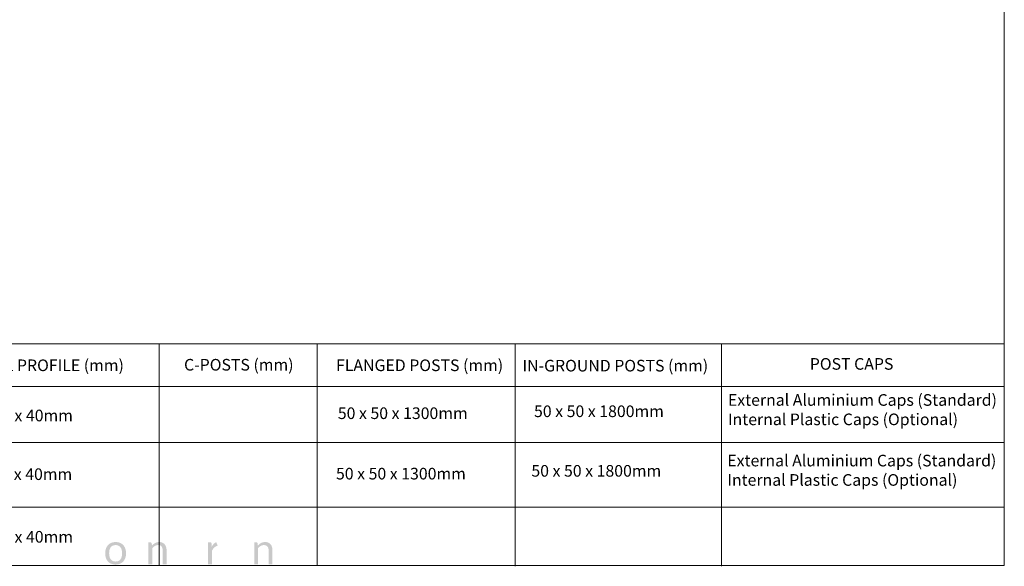
# Model space of a CAD drawing. Extents: x 12 to 711, y 10 to 287.
# Drawn here: x 542 to 711, y 10 to 104 of the extents above; entities that cross this region are included whole.
import ezdxf

# ---------------------------------------------------------------- set-up
doc = ezdxf.new("R2010")
doc.units = 0
doc.header["$LTSCALE"] = 12.7
doc.header["$MEASUREMENT"] = 0
for name, color, linetype, lineweight in [('ANNOTATION_TEXT', 7, 'Continuous', 25), ('BORDER_FRAME', 7, 'Continuous', 15), ('SKETCHED_GEOMETRY', 7, 'Continuous', 15), ('TITLE_BLOCK', 7, 'Continuous', 15)]:
    doc.layers.add(name, color=color, linetype=linetype, lineweight=lineweight)
doc.styles.add('Onshape-Custom-Style-Note_1000060B', font='NotoSans-Regular.ttf')
doc.styles.add('Onshape-Custom-Style-Note_1000065F', font='NotoSans-Regular.ttf')
doc.styles.add('Onshape-Custom-Style-Note_100006B7', font='NotoSans-Regular.ttf')
doc.styles.add('Onshape-Custom-Style-Note_1000070B', font='NotoSans-Regular.ttf')
doc.styles.add('Onshape-Custom-Style-Note_10000761', font='NotoSans-Regular.ttf')
doc.styles.add('Onshape-Standard', font='NotoSans-Regular.ttf')
doc.styles.add('Onshape-Standard-NoteStyle', font='Noto Sans', dxfattribs={"height": 2})

msp = doc.modelspace()

# ---------------------------------------------------------------- hatches: boundary and pattern name
at = {"layer": 'SKETCHED_GEOMETRY', "transparency": 33554687}
h = msp.add_hatch(color=256, dxfattribs=at)
h.dxf.hatch_style = 2
edge = h.paths.add_edge_path()
edge.add_spline(control_points=[(558.849, 11.072), (558.666, 10.823), (558.389, 10.699), (558.018, 10.699), (557.642, 10.699), (557.362, 10.823), (557.178, 11.072), (556.994, 11.32), (556.902, 11.667), (556.902, 12.112), (556.902, 12.335), (556.924, 12.534), (556.97, 12.711), (557.016, 12.888), (557.085, 13.037), (557.178, 13.158), (557.271, 13.279), (557.387, 13.372), (557.527, 13.437), (557.666, 13.501), (557.83, 13.533), (558.018, 13.533), (558.389, 13.533), (558.666, 13.408), (558.849, 13.158), (559.033, 12.909), (559.124, 12.56), (559.124, 12.112), (559.124, 11.667), (559.033, 11.32), (558.849, 11.072)], knot_values=[0, 0, 0, 0, 1, 1, 1, 2, 2, 2, 3, 3, 3, 4, 4, 4, 5, 5, 5, 6, 6, 6, 7, 7, 7, 8, 8, 8, 9, 9, 9, 10, 10, 10, 10], degree=3, periodic=0)
edge.add_line((558.849, 11.072), (558.849, 11.072))
edge = h.paths.add_edge_path()
edge.add_spline(control_points=[(559.324, 13.526), (559.168, 13.694), (558.98, 13.824), (558.76, 13.915), (558.54, 14.007), (558.293, 14.052), (558.018, 14.052), (557.741, 14.052), (557.492, 14.007), (557.271, 13.915), (557.05, 13.824), (556.861, 13.694), (556.705, 13.526), (556.549, 13.357), (556.43, 13.154), (556.347, 12.915), (556.264, 12.677), (556.223, 12.41), (556.223, 12.116), (556.223, 11.819), (556.264, 11.552), (556.347, 11.315), (556.43, 11.077), (556.549, 10.874), (556.705, 10.706), (556.861, 10.538), (557.05, 10.409), (557.271, 10.318), (557.492, 10.228), (557.741, 10.183), (558.018, 10.183), (558.293, 10.183), (558.54, 10.228), (558.76, 10.318), (558.98, 10.409), (559.168, 10.538), (559.324, 10.706), (559.48, 10.874), (559.599, 11.077), (559.682, 11.315), (559.765, 11.552), (559.807, 11.819), (559.807, 12.116), (559.807, 12.41), (559.765, 12.677), (559.682, 12.915), (559.599, 13.154), (559.48, 13.357), (559.324, 13.526)], knot_values=[0, 0, 0, 0, 1, 1, 1, 2, 2, 2, 3, 3, 3, 4, 4, 4, 5, 5, 5, 6, 6, 6, 7, 7, 7, 8, 8, 8, 9, 9, 9, 10, 10, 10, 11, 11, 11, 12, 12, 12, 13, 13, 13, 14, 14, 14, 15, 15, 15, 16, 16, 16, 16], degree=3, periodic=0)
edge.add_line((559.324, 13.526), (559.324, 13.526))
h = msp.add_hatch(color=256, dxfattribs=at)
h.dxf.hatch_style = 2
edge = h.paths.add_edge_path()
edge.add_spline(control_points=[(566.452, 13.661), (566.347, 13.786), (566.216, 13.882), (566.059, 13.95), (565.902, 14.018), (565.721, 14.052), (565.516, 14.052), (565.382, 14.052), (565.258, 14.038), (565.143, 14.01), (565.028, 13.981), (564.919, 13.941), (564.816, 13.887), (564.714, 13.834), (564.617, 13.77), (564.525, 13.696), (564.434, 13.622), (564.347, 13.539), (564.265, 13.448), (564.265, 13.448), (564.214, 13.856), (564.214, 13.856), (564.191, 13.947), (564.133, 13.993), (564.039, 13.993), (564.039, 13.993), (563.642, 13.993), (563.642, 13.993), (563.642, 13.993), (563.642, 10.235), (563.642, 10.235), (563.642, 10.235), (564.306, 10.235), (564.306, 10.235), (564.306, 10.235), (564.306, 13.002), (564.306, 13.002), (564.45, 13.163), (564.606, 13.291), (564.775, 13.385), (564.945, 13.479), (565.127, 13.526), (565.323, 13.526), (565.588, 13.526), (565.785, 13.447), (565.914, 13.29), (566.044, 13.133), (566.109, 12.912), (566.109, 12.628), (566.109, 12.628), (566.109, 10.235), (566.109, 10.235), (566.109, 10.235), (566.774, 10.235), (566.774, 10.235), (566.774, 10.235), (566.774, 12.628), (566.774, 12.628), (566.774, 12.84), (566.746, 13.035), (566.692, 13.21), (566.637, 13.386), (566.558, 13.536), (566.452, 13.661)], knot_values=[0, 0, 0, 0, 1, 1, 1, 2, 2, 2, 3, 3, 3, 4, 4, 4, 5, 5, 5, 6, 6, 6, 7, 7, 7, 8, 8, 8, 9, 9, 9, 10, 10, 10, 11, 11, 11, 12, 12, 12, 13, 13, 13, 14, 14, 14, 15, 15, 15, 16, 16, 16, 17, 17, 17, 18, 18, 18, 19, 19, 19, 20, 20, 20, 21, 21, 21, 21], degree=3, periodic=0)
edge.add_line((566.452, 13.661), (566.452, 13.661))
h = msp.add_hatch(color=256, dxfattribs=at)
h.dxf.hatch_style = 2
edge = h.paths.add_edge_path()
edge.add_spline(control_points=[(574.986, 13.836), (574.813, 13.692), (574.667, 13.491), (574.549, 13.234), (574.549, 13.234), (574.504, 13.804), (574.504, 13.804), (574.494, 13.871), (574.476, 13.918), (574.449, 13.945), (574.422, 13.972), (574.372, 13.986), (574.301, 13.986), (574.301, 13.986), (573.923, 13.986), (573.923, 13.986), (573.923, 13.986), (573.923, 10.235), (573.923, 10.235), (573.923, 10.235), (574.586, 10.235), (574.586, 10.235), (574.586, 10.235), (574.586, 12.55), (574.586, 12.55), (574.731, 12.895), (575.113, 13.355), (575.575, 13.45), (575.575, 13.45), (575.325, 14.013), (575.325, 14.013), (575.199, 13.978), (575.086, 13.919), (574.986, 13.836)], knot_values=[0, 0, 0, 0, 1, 1, 1, 2, 2, 2, 3, 3, 3, 4, 4, 4, 5, 5, 5, 6, 6, 6, 7, 7, 7, 8, 8, 8, 9, 9, 9, 10, 10, 10, 11, 11, 11, 11], degree=3, periodic=0)
edge.add_line((574.986, 13.836), (574.986, 13.836))
h = msp.add_hatch(color=256, dxfattribs=at)
h.dxf.hatch_style = 2
edge = h.paths.add_edge_path()
edge.add_spline(control_points=[(584.663, 13.661), (584.558, 13.786), (584.427, 13.882), (584.27, 13.95), (584.113, 14.018), (583.931, 14.052), (583.726, 14.052), (583.593, 14.052), (583.468, 14.038), (583.353, 14.01), (583.238, 13.981), (583.13, 13.941), (583.027, 13.887), (582.924, 13.834), (582.827, 13.77), (582.736, 13.696), (582.644, 13.622), (582.558, 13.539), (582.476, 13.448), (582.476, 13.448), (582.424, 13.856), (582.424, 13.856), (582.402, 13.947), (582.344, 13.993), (582.25, 13.993), (582.25, 13.993), (581.853, 13.993), (581.853, 13.993), (581.853, 13.993), (581.853, 10.235), (581.853, 10.235), (581.853, 10.235), (582.517, 10.235), (582.517, 10.235), (582.517, 10.235), (582.517, 13.002), (582.517, 13.002), (582.66, 13.163), (582.817, 13.291), (582.986, 13.385), (583.156, 13.479), (583.338, 13.526), (583.533, 13.526), (583.798, 13.526), (583.995, 13.447), (584.125, 13.29), (584.255, 13.133), (584.32, 12.912), (584.32, 12.628), (584.32, 12.628), (584.32, 10.235), (584.32, 10.235), (584.32, 10.235), (584.984, 10.235), (584.984, 10.235), (584.984, 10.235), (584.984, 12.628), (584.984, 12.628), (584.984, 12.84), (584.957, 13.035), (584.902, 13.21), (584.848, 13.386), (584.768, 13.536), (584.663, 13.661)], knot_values=[0, 0, 0, 0, 1, 1, 1, 2, 2, 2, 3, 3, 3, 4, 4, 4, 5, 5, 5, 6, 6, 6, 7, 7, 7, 8, 8, 8, 9, 9, 9, 10, 10, 10, 11, 11, 11, 12, 12, 12, 13, 13, 13, 14, 14, 14, 15, 15, 15, 16, 16, 16, 17, 17, 17, 18, 18, 18, 19, 19, 19, 20, 20, 20, 21, 21, 21, 21], degree=3, periodic=0)
edge.add_line((584.663, 13.661), (584.663, 13.661))

# ---------------------------------------------------------------- linework, layer by layer
at = {"layer": 'BORDER_FRAME'}
for p, q in [((710.834, 287), (710.834, 10)), ((710.834, 10), (310.834, 10))]:
    msp.add_line(p, q, dxfattribs=at)
at = {"layer": 'TITLE_BLOCK'}
for p, q in [((310.834, 48.128), (710.794, 48.128)), ((565.512, 48.128), (565.512, 10.028)), ((592.678, 48.128), (592.678, 10)), ((626.737, 48.024), (626.737, 9.896)), ((662.221, 48.128), (662.221, 9.876)), ((710.794, 10), (710.794, 48.1)), ((404.981, 40.795), (710.834, 40.795)), ((404.873, 31.202), (710.727, 31.202)), ((404.981, 20.04), (710.687, 20.04)), ((548.909, 10), (579.389, 10))]:
    msp.add_line(p, q, dxfattribs=at)

# ---------------------------------------------------------------- texts
at = {"layer": 'ANNOTATION_TEXT', "char_height": 2, "attachment_point": 1, "style": 'Onshape-Standard-NoteStyle'}
for s, insert, width in [('{\\pxql,t3;External Aluminium Caps (Standard)\\PInternal Plastic Caps (Optional)}', (663.305, 39.497), 55.54279), ('{\\pxql,t3;50 x 50 x 1300mm}', (596.224, 37.219), 24.2018), ('{\\pxql,t3;50 x 50 x 1800mm}', (629.965, 37.555), 31.32842), ('{\\pxql,t3;40 x 40mm}', (536.977, 36.826), 26.36109), ('{\\pxql,t3;External Aluminium Caps (Standard)\\PInternal Plastic Caps (Optional)}', (663.199, 29.071), 55.54279), ('{\\pxql,t3;50 x 50 x 1800mm}', (629.51, 27.303), 31.32842), ('{\\pxql,t3;40 x 40mm}', (536.861, 26.729), 26.36109), ('{\\pxql,t3;50 x 50 x 1300mm}', (595.91, 26.82), 24.2018), ('{\\pxql,t3;40 x 40mm}', (536.994, 15.952), 26.36109)]:
    msp.add_mtext(s, dxfattribs=dict(at, insert=insert, width=width))
at = {"layer": 'TITLE_BLOCK', "char_height": 2, "attachment_point": 1}
for s, insert, width, style in [('{\\pxql;C-POSTS (mm)}', (569.78, 45.557), 20.61012, 'Onshape-Custom-Style-Note_1000065F'), ('{\\pxql;POST CAPS}', (677.386, 45.702), 25.29129, 'Onshape-Custom-Style-Note_10000761'), ('{\\pxql;RAIL PROFILE (mm)}', (534.766, 45.464), 31.48378, 'Onshape-Custom-Style-Note_1000060B'), ('{\\pxql;FLANGED POSTS (mm)}', (595.914, 45.469), 31.05449, 'Onshape-Custom-Style-Note_100006B7'), ('{\\pxql;IN-GROUND POSTS (mm)}', (627.976, 45.401), 33.56662, 'Onshape-Custom-Style-Note_1000070B'), ('{\\pxql,t3;\\fNoto Sans|b1|i0|c0|p0; }', (582.862, 36.533), 28.85346, 'Onshape-Standard')]:
    msp.add_mtext(s, dxfattribs=dict(at, insert=insert, width=width, style=style))

doc.saveas('drawing.dxf')
